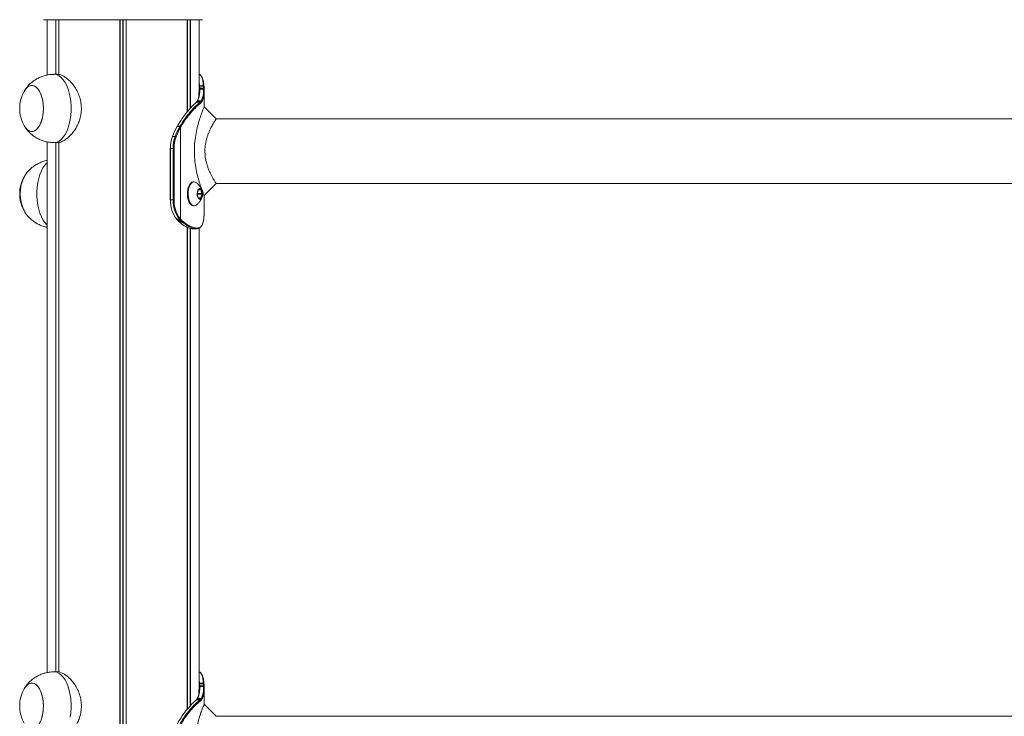
# Model space of a CAD drawing. Units: millimetres. Extents: x 1890 to 9859, y 249 to 10551.
# Drawn here: x 3979 to 4556, y 9353 to 9761 of the extents above; entities that cross this region are included whole.
import ezdxf

# ---------------------------------------------------------------- set-up
doc = ezdxf.new("R2010")
doc.units = ezdxf.units.MM
doc.header["$LTSCALE"] = 50

msp = doc.modelspace()

# ---------------------------------------------------------------- linework, layer by layer
at = {"color": 7, "linetype": 'Continuous', "lineweight": 18}
for p, q in [((4086.12, 9760.77), (3993.12, 9760.77)), ((3995.12, 9760.77), (3995.12, 9728.36)), ((4000.18, 9760.77), (4000.18, 9728.77)), ((4000.28, 9760.77), (4000.28, 9728.77)), ((4002.03, 9760.77), (4002.03, 9728.69)), ((4002.06, 9760.77), (4002.06, 9728.68)), ((4037.74, 9760.77), (4037.74, 8222.77)), ((4037.88, 9760.77), (4037.88, 8222.77)), ((4041.37, 9760.77), (4041.37, 8222.77)), ((4041.51, 9760.77), (4041.51, 8222.77)), ((4077.18, 9760.77), (4077.18, 9706.81)), ((4077.22, 9760.77), (4077.22, 9706.85)), ((4078.97, 9760.77), (4078.97, 9708.87)), ((4079.07, 9760.77), (4079.07, 9708.98)), ((4084.12, 9717.63), (4084.12, 9760.77)), ((4001.11, 9728.77), (3999.18, 9728.77)), ((4084.44, 9721.85), (4084.43, 9722.07)), ((4084.52, 9720.09), (4084.5, 9720.68)), ((4086.62, 9722.07), (4086.63, 9721.85)), ((4086.7, 9720.65), (4086.71, 9720.1)), ((4087.02, 9721.6), (4087, 9721.82)), ((4087.02, 9721.6), (4087.02, 9721.57)), ((4087.11, 9719.78), (4087.09, 9720.35)), ((4087.12, 9709.81), (4087.12, 9718.97)), ((4082.39, 9712.33), (4082.33, 9712.28)), ((4082.57, 9712.37), (4082.63, 9712.42)), ((4082.86, 9712.9), (4082.87, 9712.91)), ((4083.16, 9713.05), (4083.29, 9713.26)), ((4084.73, 9712.41), (4084.68, 9712.37)), ((4085.09, 9711.98), (4085.14, 9712.02)), ((4085.42, 9713.25), (4085.3, 9713.06)), ((4085.72, 9712.69), (4085.84, 9712.88)), ((4071.21, 9698.2), (4071.02, 9697.88)), ((4071.15, 9697.93), (4071.33, 9698.26)), ((4071.29, 9698.35), (4071.2, 9698.2)), ((4071.33, 9698.26), (4071.41, 9698.4)), ((4072.82, 9698.14), (4072.71, 9697.93)), ((4073.04, 9698.51), (4072.82, 9698.14)), ((4073.21, 9697.68), (4073.33, 9697.89)), ((4073.21, 9644), (4073.21, 9697.68)), ((4073.33, 9697.89), (4073.54, 9698.25)), ((5125.08, 9702.77), (4094.09, 9702.77)), ((4070.15, 9692.39), (4068.6, 9692.39)), ((3995.12, 9689.2), (3995.12, 9378.36)), ((3999.18, 9688.77), (4001.09, 9688.77)), ((4000.18, 9688.77), (4000.18, 9378.77)), ((4000.28, 9688.77), (4000.28, 9378.77)), ((4002.03, 9688.84), (4002.03, 9378.69)), ((4002.06, 9688.86), (4002.06, 9378.68)), ((4067.21, 9685.27), (4067.21, 9655.27)), ((4067.33, 9655.27), (4067.33, 9685.27)), ((4068.88, 9685.27), (4067.33, 9685.27)), ((4068.88, 9685.27), (4068.88, 9655.27)), ((4069.45, 9685.27), (4068.88, 9685.27)), ((4069.45, 9655.27), (4069.45, 9685.27)), ((4081.19, 9665.77), (4080.76, 9665.77)), ((4087.12, 9657.73), (4094.17, 9664.77)), ((4094.17, 9664.77), (5125.16, 9664.77)), ((4083.05, 9658.62), (4083.64, 9656.5)), ((4083.69, 9661.1), (4083.06, 9659.02)), ((4083.23, 9658.91), (4083.13, 9659.27)), ((4083.15, 9658.27), (4083.23, 9658.51)), ((4083.23, 9658.91), (4085.83, 9658.91)), ((4083.23, 9658.51), (4085.82, 9658.51)), ((4085.07, 9661.24), (4083.86, 9661.29)), ((4085.2, 9656.44), (4085.82, 9658.51)), ((4085.83, 9658.91), (4085.24, 9661.03)), ((4087.12, 9648.57), (4087.12, 9657.73)), ((4067.21, 9655.27), (4067.33, 9655.27)), ((4068.88, 9655.27), (4067.33, 9655.27)), ((4069.45, 9655.27), (4068.88, 9655.27)), ((4080.76, 9651.77), (4081.19, 9651.77)), ((4083.81, 9656.29), (4085.02, 9656.24)), ((4087.02, 9645.97), (4087, 9645.75)), ((4087, 9645.75), (4087, 9645.72)), ((4087.02, 9645.97), (4087.02, 9645.94)), ((4087.11, 9647.76), (4087.09, 9647.19)), ((4087.1, 9648.57), (4087.11, 9647.76)), ((4071.2, 9643.68), (4071.04, 9643.87)), ((4071.58, 9643.28), (4071.2, 9643.68)), ((4072.75, 9642.15), (4072.15, 9642.7)), ((4072.46, 9644.03), (4072.75, 9643.69)), ((4072.75, 9643.69), (4073.22, 9643.2)), ((4073.21, 9644), (4072.93, 9644.33)), ((4073.66, 9643.54), (4073.21, 9644)), ((4073.22, 9643.2), (4073.76, 9642.69)), ((4074.2, 9643.02), (4073.66, 9643.54)), ((4073.76, 9642.69), (4074.35, 9642.17)), ((4074.78, 9642.52), (4074.2, 9643.02)), ((4077.18, 9639.42), (4077.18, 9356.81)), ((4077.22, 9639.2), (4077.22, 9356.85)), ((4078.97, 9638.56), (4078.97, 9358.87)), ((4079.07, 9638.54), (4079.07, 9358.98)), ((4080.52, 9638.27), (4082.53, 9638.27)), ((4082.41, 9638.28), (4082.71, 9638.28)), ((4083.07, 9638.68), (4082.78, 9638.68)), ((4084.12, 9367.63), (4084.12, 9638.66)), ((4001.11, 9378.77), (3999.18, 9378.77)), ((4084.44, 9371.85), (4084.43, 9372.07)), ((4084.52, 9370.09), (4084.5, 9370.68)), ((4086.62, 9372.07), (4086.63, 9371.85)), ((4086.7, 9370.65), (4086.71, 9370.11)), ((4087.02, 9371.6), (4087, 9371.82)), ((4087.02, 9371.6), (4087.02, 9371.57)), ((4087.11, 9369.78), (4087.09, 9370.35)), ((4087.12, 9359.81), (4087.12, 9368.97)), ((4082.86, 9362.9), (4082.87, 9362.91)), ((4083.16, 9363.05), (4083.29, 9363.26)), ((4085.42, 9363.25), (4085.3, 9363.06)), ((4085.72, 9362.69), (4085.84, 9362.88)), ((4082.39, 9362.33), (4082.33, 9362.28)), ((4082.57, 9362.37), (4082.63, 9362.42)), ((4084.73, 9362.41), (4084.68, 9362.37)), ((4085.09, 9361.98), (4085.14, 9362.02)), ((4094.17, 9352.77), (4087.12, 9359.81)), ((5125.08, 9352.77), (4094.09, 9352.77))]:
    msp.add_line(p, q, dxfattribs=at)
at = {"color": 8, "linetype": 'Continuous', "lineweight": 18}
for p, q in [((4001.96, 9760.77), (4001.96, 9728.68)), ((4039.49, 9760.77), (4039.49, 8222.77)), ((4039.76, 9760.77), (4039.76, 8222.77)), ((4077.29, 9760.77), (4077.29, 9706.93)), ((4084.43, 9722.07), (4084.12, 9724.52)), ((4001.96, 9688.9), (4001.96, 9378.68)), ((4067.21, 9685.27), (4067.33, 9685.27)), ((4083.67, 9661.03), (4085.24, 9661.03)), ((4083.76, 9661.24), (4085.07, 9661.24)), ((4083.85, 9661.29), (4083.86, 9661.29)), ((4083.66, 9656.44), (4085.2, 9656.44)), ((4077.29, 9639.18), (4077.29, 9356.93)), ((4084.43, 9372.07), (4084.12, 9374.52))]:
    msp.add_line(p, q, dxfattribs=at)
at = {"color": 8, "linetype": 'Continuous', "lineweight": 18, "flags": 128}
for points in [[(3999.18, 9688.77), (3999.52, 9688.78), (4000.84, 9689.05), (4002.14, 9689.67), (4003.39, 9690.63), (4004.56, 9691.91), (4005.64, 9693.49), (4006.6, 9695.35), (4007.43, 9697.45), (4008.11, 9699.75), (4008.63, 9702.21), (4008.98, 9704.78), (4009.16, 9707.43), (4009.16, 9710.1), (4008.98, 9712.75), (4008.63, 9715.33), (4008.11, 9717.79), (4007.43, 9720.09), (4006.6, 9722.18), (4005.64, 9724.04), (4004.56, 9725.62), (4003.39, 9726.91), (4002.14, 9727.87), (4000.84, 9728.49), (3999.52, 9728.76), (3999.18, 9728.77)], [(3995.12, 9640.49), (3994.97, 9640.63), (3993.8, 9641.91), (3992.73, 9643.49), (3991.76, 9645.35), (3990.94, 9647.45), (3990.26, 9649.75), (3989.73, 9652.21), (3989.38, 9654.78), (3989.2, 9657.43), (3989.2, 9660.1), (3989.38, 9662.75), (3989.73, 9665.33), (3990.26, 9667.79), (3990.94, 9670.09), (3991.76, 9672.18), (3992.73, 9674.04), (3993.8, 9675.63), (3994.97, 9676.91), (3995.12, 9677.05)], [(4008.63, 9352.21), (4008.98, 9354.78), (4009.16, 9357.43), (4009.16, 9360.1), (4008.98, 9362.75), (4008.63, 9365.33), (4008.11, 9367.79), (4007.43, 9370.09), (4006.6, 9372.18), (4005.64, 9374.04), (4004.56, 9375.63), (4003.39, 9376.91), (4002.14, 9377.87), (4000.84, 9378.49), (3999.52, 9378.76), (3999.18, 9378.77)]]:
    msp.add_lwpolyline(points, dxfattribs=at)
at = {"color": 7, "linetype": 'Continuous', "lineweight": 18, "flags": 128}
for points in [[(3986.87, 9695.33), (3987.96, 9695.74), (3989.01, 9696.5), (3989.98, 9697.6), (3990.85, 9699), (3991.59, 9700.66), (3992.18, 9702.55), (3992.61, 9704.61), (3992.87, 9706.78), (3992.94, 9709), (3992.83, 9711.22), (3992.54, 9713.37), (3992.07, 9715.4), (3991.44, 9717.25), (3990.67, 9718.86), (3989.78, 9720.2), (3988.79, 9721.22), (3987.73, 9721.91), (3986.63, 9722.24), (3985.52, 9722.2), (3984.42, 9721.79), (3983.37, 9721.03), (3982.4, 9719.94), (3981.65, 9718.76)], [(3981.65, 9698.78), (3982.5, 9697.47), (3983.48, 9696.4), (3984.53, 9695.68), (3985.63, 9695.31), (3986.75, 9695.31), (3987.85, 9695.68), (3988.9, 9696.4), (3989.88, 9697.47), (3990.76, 9698.83), (3991.52, 9700.48), (3992.13, 9702.34), (3992.58, 9704.38), (3992.85, 9706.55), (3992.94, 9708.77), (3992.85, 9710.99), (3992.58, 9713.15), (3992.13, 9715.19), (3991.52, 9717.06), (3990.76, 9718.7), (3989.88, 9720.07), (3988.9, 9721.13), (3987.85, 9721.85), (3986.75, 9722.22), (3985.63, 9722.22), (3984.53, 9721.85), (3983.48, 9721.13), (3982.5, 9720.07), (3981.65, 9718.76)], [(4084.44, 9721.85), (4084.79, 9721.85), (4085.54, 9721.85), (4086.63, 9721.85)], [(4084.73, 9712.41), (4084.4, 9712.41), (4083.68, 9712.41), (4082.63, 9712.42)], [(4094.17, 9702.77), (4090.64, 9706.29), (4087.12, 9709.81)], [(3981.65, 9698.78), (3981.71, 9698.68), (3982.6, 9697.34), (3983.59, 9696.31), (3984.65, 9695.62), (3985.75, 9695.3), (3986.87, 9695.33)], [(4080.76, 9665.77), (4080.57, 9665.76), (4079.8, 9665.5), (4079.07, 9664.9), (4078.43, 9664), (4077.91, 9662.83), (4077.53, 9661.46), (4077.31, 9659.95), (4077.27, 9658.39), (4077.4, 9656.84), (4077.69, 9655.39), (4078.15, 9654.11), (4078.73, 9653.07), (4079.42, 9652.31), (4080.17, 9651.87), (4080.76, 9651.77)], [(4082.38, 9665.36), (4081.79, 9665.67), (4081, 9665.76), (4080.23, 9665.5), (4079.51, 9664.9), (4078.87, 9664), (4078.34, 9662.83), (4077.96, 9661.46), (4077.74, 9659.95), (4077.7, 9658.39), (4077.83, 9656.84), (4078.13, 9655.39), (4078.58, 9654.11), (4079.16, 9653.07), (4079.85, 9652.31), (4080.6, 9651.87), (4081.38, 9651.78), (4082.16, 9652.04), (4082.37, 9652.18)], [(4085.34, 9656.01), (4085.77, 9656.69), (4086.05, 9657.63), (4086.16, 9658.7), (4086.07, 9659.78), (4085.81, 9660.74), (4085.4, 9661.46), (4084.89, 9661.86), (4084.34, 9661.88), (4083.82, 9661.53), (4083.39, 9660.84), (4083.11, 9659.91), (4083.01, 9658.83), (4083.09, 9657.75), (4083.35, 9656.79), (4083.76, 9656.07), (4084.28, 9655.68), (4084.82, 9655.65), (4085.34, 9656.01)], [(4085.16, 9656.14), (4085.57, 9656.79), (4085.84, 9657.68), (4085.94, 9658.71), (4085.86, 9659.73), (4085.61, 9660.65), (4085.22, 9661.33), (4084.73, 9661.71), (4084.44, 9661.77)], [(4085.23, 9656.14), (4085.64, 9656.79), (4085.91, 9657.68), (4086.01, 9658.71), (4085.93, 9659.73), (4085.68, 9660.65), (4085.28, 9661.33), (4084.8, 9661.71), (4084.51, 9661.77)], [(4084.44, 9655.77), (4084.67, 9655.8), (4085.16, 9656.14)], [(4084.51, 9655.77), (4084.74, 9655.8), (4085.23, 9656.14)], [(3986.87, 9345.33), (3987.96, 9345.74), (3989.01, 9346.5), (3989.98, 9347.6), (3990.85, 9349), (3991.59, 9350.66), (3992.18, 9352.55), (3992.61, 9354.61), (3992.87, 9356.78), (3992.94, 9359), (3992.83, 9361.22), (3992.54, 9363.37), (3992.07, 9365.4), (3991.44, 9367.25), (3990.67, 9368.86), (3989.78, 9370.2), (3988.79, 9371.22), (3987.73, 9371.91), (3986.63, 9372.24), (3985.52, 9372.2), (3984.42, 9371.79), (3983.37, 9371.03), (3982.4, 9369.94), (3981.65, 9368.76)], [(3992.13, 9352.34), (3992.58, 9354.38), (3992.85, 9356.55), (3992.94, 9358.77), (3992.85, 9360.99), (3992.58, 9363.15), (3992.13, 9365.19), (3991.52, 9367.06), (3990.76, 9368.7), (3989.88, 9370.07), (3988.9, 9371.13), (3987.85, 9371.85), (3986.75, 9372.22), (3985.63, 9372.22), (3984.53, 9371.85), (3983.48, 9371.13), (3982.5, 9370.07), (3981.65, 9368.76)], [(4086.62, 9372.07), (4085.51, 9372.07), (4084.43, 9372.07)], [(4082.57, 9362.37), (4082.91, 9362.37), (4083.62, 9362.37), (4084.68, 9362.37)], [(4084.73, 9362.41), (4084.4, 9362.41), (4083.68, 9362.41), (4082.63, 9362.42)]]:
    msp.add_lwpolyline(points, dxfattribs=at)
at = {"color": 8, "linetype": 'Continuous', "lineweight": 18}
for centre, radius, start, end in [((4084.42, 9721.54), 0.527, 89.11254, 123.67638), ((4084.43, 9721.34), 0.509, 89.05852, 126.89571), ((4084.48, 9720.24), 0.436, 87.37319, 143.66476), ((4086.67, 9721.73), 0.338, 14.9373, 98.996), ((4086.68, 9721.51), 0.343, 14.652, 98.30745), ((4084.5, 9719.69), 0.406, 87.19735, 155.92011), ((4082.57, 9712.02), 0.352, 89.46379, 132.19061), ((4082.62, 9712.06), 0.355, 89.61427, 130.38024), ((4083.15, 9712.7), 0.357, 89.0638, 143.16328), ((4083.28, 9712.91), 0.351, 88.3594, 150.27161), ((4071.31, 9698.12), 0.133, 81.47232, 145.29571), ((4071.57, 9643.44), 0.167, 226.50701, 272.62541), ((4084.42, 9371.54), 0.529, 89.18676, 123.64398), ((4084.43, 9371.34), 0.507, 88.9635, 126.99073), ((4084.48, 9370.24), 0.436, 87.35439, 143.68356), ((4084.5, 9369.69), 0.406, 87.167, 155.92508), ((4086.67, 9371.73), 0.338, 14.89918, 99.03412), ((4086.68, 9371.51), 0.343, 14.6583, 98.27626), ((4083.15, 9362.7), 0.357, 89.0638, 143.16328), ((4083.28, 9362.91), 0.351, 88.3594, 150.27161), ((4082.57, 9362.01), 0.353, 89.54463, 132.15954), ((4082.62, 9362.06), 0.355, 89.61427, 130.38024)]:
    msp.add_arc(centre, radius, start, end, dxfattribs=at)
at = {"color": 7, "linetype": 'Continuous', "lineweight": 18}
for centre, radius, start, end in [((4086.74, 9720.3), 0.348, 7.01434, 97.5365), ((3999.81, 9708.77), 20.73, 151.17826, 180), ((4086.75, 9719.75), 0.36, 5.54916, 95.81558), ((3999.81, 9708.77), 20.73, 180, 208.82174), ((4084.67, 9711.95), 0.42, 4.37173, 88.94339), ((4084.72, 9712), 0.418, 3.88974, 88.87962), ((4085.3, 9712.64), 0.423, 6.13077, 89.90559), ((4085.42, 9712.83), 0.425, 7.40971, 90.38039), ((4110.08, 9676.63), 44.38, 151.31553, 159.19412), ((4111.64, 9676.63), 44.38, 151.31724, 159.19444), ((4111.75, 9676.6), 43.93, 151.31487, 159.19318), ((4071.13, 9697.8), 0.131, 80.91753, 144.75456), ((4071.4, 9698.27), 0.136, 82.16614, 144.06447), ((4072.64, 9697.15), 0.782, 43.03738, 85.23322), ((4072.76, 9697.37), 0.773, 42.58184, 85.31844), ((4072.97, 9697.79), 0.727, 39.44937, 85.04484), ((4087.42, 9685.35), 20.09, 159.49611, 180.24585), ((4088.97, 9685.35), 20.09, 159.49488, 180.24708), ((4089, 9685.35), 19.56, 159.49627, 180.24648), ((4070.1, 9691.39), 1, 54.00069, 86.68841), ((3999.81, 9658.77), 20.73, 151.17826, 180), ((4001.7, 9658.78), 22.35, 151.66273, 208.73642), ((4001.79, 9658.77), 22.44, 151.98481, 208.24757), ((3999.81, 9658.77), 20.72, 180, 208.82174), ((4082.5, 9658.72), 0.753, 344.00832, 14.79628), ((4083.91, 9661.07), 0.222, 101.78668, 173.66595), ((4085.01, 9661.01), 0.24, 5.559, 73.53136), ((4085.1, 9658.72), 0.753, 344.00832, 14.79628), ((4085.39, 9654.85), 18.07, 178.66622, 217.40323), ((4087.05, 9654.87), 18.17, 178.74094, 216.60246), ((4087.13, 9654.88), 17.69, 178.7433, 216.59969), ((4083.88, 9656.52), 0.241, 185.6735, 253.41686), ((4084.98, 9656.46), 0.222, 281.78668, 353.66595), ((4071.03, 9644.03), 0.155, 222.77863, 273.99718), ((4071.18, 9643.83), 0.15, 218.63187, 274.88232), ((4072.14, 9642.87), 0.172, 225.73296, 272.71292), ((4072.39, 9644.66), 0.635, 276.47281, 328.53535), ((4072.75, 9642.34), 0.189, 230.32577, 271.73644), ((4072.68, 9644.29), 0.605, 277.08845, 331.69789), ((4073.15, 9643.76), 0.559, 277.30146, 336.60618), ((4073.69, 9643.24), 0.557, 276.93852, 336.75205), ((4074.29, 9642.67), 0.512, 277.35378, 342.4288), ((4082.39, 9638.66), 0.388, 272.95223, 1.75826), ((4082.69, 9638.66), 0.376, 272.49611, 3.65803), ((3999.81, 9358.77), 20.73, 151.17826, 180), ((4086.74, 9370.3), 0.348, 7.0064, 97.54444), ((4086.75, 9369.75), 0.361, 5.56664, 95.77741), ((4085.3, 9362.64), 0.423, 6.13077, 89.90559), ((4085.42, 9362.83), 0.425, 7.39159, 90.39852), ((3999.81, 9358.77), 20.72, 180, 208.82174), ((4084.67, 9361.95), 0.42, 4.38035, 88.95235), ((4084.72, 9362), 0.418, 3.8795, 88.88986)]:
    msp.add_arc(centre, radius, start, end, dxfattribs=at)
for points, knots in [([(3999.18, 9728.73), (3998.66, 9728.73), (3997.3, 9728.74), (3995.15, 9728.41), (3992.78, 9727.79), (3990.54, 9726.9), (3988.47, 9725.78), (3986.58, 9724.46), (3984.88, 9722.97), (3983.4, 9721.32), (3982.42, 9720.08), (3982.01, 9719.35), (3981.96, 9719.25)], [0, 0, 0, 0, 0.075771, 0.197722, 0.31696, 0.433659, 0.547974, 0.660019, 0.769926, 0.877847, 0.983989, 1, 1, 1, 1]), ([(4001.11, 9728.7), (4001.34, 9728.71), (4002.06, 9728.77), (4003.49, 9728.33), (4005.3, 9727.43), (4007.19, 9726.06), (4009.08, 9724.25), (4010.93, 9721.99), (4012.6, 9719.29), (4013.98, 9716.2), (4014.89, 9712.91), (4015.27, 9709.52), (4015.14, 9706.32), (4014.55, 9703.25), (4013.59, 9700.4), (4012.29, 9697.7), (4010.67, 9695.19), (4008.77, 9692.94), (4006.71, 9691.07), (4004.61, 9689.7), (4002.69, 9688.89), (4001.59, 9688.82), (4001.09, 9688.79)], [0, 0, 0, 0, 0.021821, 0.069873, 0.119286, 0.168159, 0.218253, 0.271021, 0.32519, 0.380054, 0.436748, 0.487623, 0.540244, 0.587229, 0.635473, 0.684657, 0.735031, 0.788922, 0.844337, 0.89859, 0.954686, 1, 1, 1, 1]), ([(4085.17, 9728.1), (4085.02, 9728.27), (4084.72, 9728.62), (4084.33, 9728.79), (4084.12, 9728.87)], [0, 0, 0, 0, 0.489933, 1, 1, 1, 1]), ([(4087, 9721.79), (4086.94, 9722.51), (4086.81, 9723.95), (4086.43, 9725.7), (4085.93, 9727.03), (4085.46, 9727.58), (4085.25, 9727.82)], [0, 0, 0, 0, 0.263394, 0.531906, 0.796004, 1, 1, 1, 1]), ([(4086.62, 9722.07), (4086.25, 9722.07), (4085.52, 9722.07), (4084.79, 9722.07), (4084.43, 9722.07)], [0, 0, 0, 0, 0.505999, 1, 1, 1, 1]), ([(4084.5, 9720.68), (4084.49, 9720.87), (4084.47, 9721.25), (4084.45, 9721.65), (4084.44, 9721.85)], [0, 0, 0, 0, 0.498281, 1, 1, 1, 1]), ([(4086.7, 9720.65), (4086.3, 9720.65), (4085.56, 9720.66), (4084.83, 9720.67), (4084.5, 9720.68)], [0, 0, 0, 0, 0.547057, 1, 1, 1, 1]), ([(4086.63, 9721.85), (4086.65, 9721.62), (4086.67, 9721.21), (4086.69, 9720.82), (4086.7, 9720.65)], [0, 0, 0, 0, 0.55781, 1, 1, 1, 1]), ([(4087.09, 9720.35), (4087.08, 9720.52), (4087.06, 9720.92), (4087.03, 9721.33), (4087.02, 9721.57)], [0, 0, 0, 0, 0.444275, 1, 1, 1, 1]), ([(4084.08, 9718.99), (4084.07, 9718.05), (4084.05, 9716.38), (4083.63, 9714.46), (4083.19, 9713.48), (4082.97, 9713)], [0, 0, 0, 0, 0.398368, 0.707737, 1, 1, 1, 1]), ([(4083.29, 9713.26), (4083.52, 9713.77), (4083.99, 9714.78), (4084.47, 9716.95), (4084.5, 9718.89), (4084.52, 9720.09)], [0, 0, 0, 0, 0.275285, 0.547427, 1, 1, 1, 1]), ([(4084.52, 9720.09), (4084.63, 9720.09), (4085, 9720.1), (4085.63, 9720.1), (4086.25, 9720.1), (4086.61, 9720.1), (4086.71, 9720.1)], [0, 0, 0, 0, 0.159791, 0.501165, 0.861672, 1, 1, 1, 1]), ([(4086.71, 9720.1), (4086.71, 9719.34), (4086.71, 9717.82), (4086.4, 9715.4), (4085.79, 9714.07), (4085.42, 9713.25)], [0, 0, 0, 0, 0.2841733, 0.5646192, 1, 1, 1, 1]), ([(4085.84, 9712.88), (4086.21, 9713.7), (4086.82, 9715.05), (4087.12, 9717.48), (4087.11, 9719.01), (4087.11, 9719.78)], [0, 0, 0, 0, 0.435758, 0.716713, 1, 1, 1, 1]), ([(4071.41, 9698.4), (4072.13, 9699.6), (4073.56, 9702.01), (4075.88, 9705.3), (4078.29, 9708.21), (4080.22, 9710.28), (4081.56, 9711.48), (4082.11, 9711.96), (4082.35, 9712.18)], [0, 0, 0, 0, 0.183457, 0.369447, 0.575789, 0.787652, 0.906846, 1, 1, 1, 1]), ([(4084.68, 9712.37), (4084.2, 9711.98), (4083.24, 9711.2), (4081.22, 9709.3), (4078.75, 9706.62), (4075.87, 9703.01), (4073.99, 9700.03), (4073.04, 9698.51)], [0, 0, 0, 0, 0.169974, 0.342822, 0.555358, 0.774008, 1, 1, 1, 1]), ([(4073.54, 9698.25), (4074.48, 9699.75), (4076.33, 9702.67), (4079.18, 9706.25), (4081.62, 9708.91), (4083.65, 9710.81), (4084.61, 9711.59), (4085.09, 9711.98)], [0, 0, 0, 0, 0.225749, 0.43806, 0.656453, 0.82658, 1, 1, 1, 1]), ([(4087.08, 9709.7), (4087.08, 9709.7), (4087.08, 9709.7), (4086.59, 9708.51), (4085.76, 9706.38), (4084.69, 9703.38), (4083.56, 9699.69), (4082.51, 9695.38), (4081.71, 9690.6), (4081.31, 9685.5), (4081.39, 9680.3), (4081.94, 9675.27), (4082.85, 9670.62), (4083.95, 9666.51), (4085.07, 9663.05), (4086.08, 9660.31), (4086.79, 9658.53), (4087.14, 9657.69), (4087.09, 9657.81), (4087.08, 9657.84)], [0, 0, 0, 0, 0.039889, 0.098773, 0.158488, 0.219836, 0.282689, 0.346791, 0.41258, 0.478806, 0.545863, 0.612282, 0.677557, 0.741568, 0.803742, 0.864467, 0.923845, 0.982113, 1, 1, 1, 1]), ([(4082.86, 9712.9), (4082.82, 9712.85), (4082.67, 9712.62), (4082.5, 9712.47), (4082.37, 9712.35)], [0, 0, 0, 0, 0.241403, 1, 1, 1, 1]), ([(4082.57, 9712.37), (4082.68, 9712.37), (4083.03, 9712.37), (4083.74, 9712.37), (4084.33, 9712.37), (4084.68, 9712.37)], [0, 0, 0, 0, 0.159374, 0.500477, 1, 1, 1, 1]), ([(4082.63, 9712.42), (4082.69, 9712.47), (4082.81, 9712.59), (4082.98, 9712.8), (4083.1, 9712.97), (4083.16, 9713.05)], [0, 0, 0, 0, 0.311411, 0.627388, 1, 1, 1, 1]), ([(4083, 9713.15), (4082.97, 9713.09), (4082.93, 9712.99), (4082.88, 9712.94), (4082.86, 9712.92)], [0, 0, 0, 0, 0.6363831, 1, 1, 1, 1]), ([(4083.16, 9713.05), (4083.52, 9713.06), (4084.24, 9713.06), (4084.95, 9713.06), (4085.3, 9713.06)], [0, 0, 0, 0, 0.509728, 1, 1, 1, 1]), ([(4085.42, 9713.25), (4085.06, 9713.26), (4084.35, 9713.26), (4083.64, 9713.26), (4083.29, 9713.26)], [0, 0, 0, 0, 0.508701, 1, 1, 1, 1]), ([(4085.3, 9713.06), (4085.24, 9712.98), (4085.13, 9712.83), (4084.94, 9712.6), (4084.8, 9712.48), (4084.73, 9712.41)], [0, 0, 0, 0, 0.328577, 0.655036, 1, 1, 1, 1]), ([(4085.14, 9712.02), (4085.21, 9712.09), (4085.35, 9712.22), (4085.55, 9712.45), (4085.66, 9712.61), (4085.72, 9712.69)], [0, 0, 0, 0, 0.349068, 0.674414, 1, 1, 1, 1]), ([(3981.99, 9698.24), (3982.06, 9698.11), (3982.53, 9697.3), (3983.6, 9695.95), (3985.21, 9694.23), (3987.04, 9692.72), (3989.03, 9691.42), (3991.17, 9690.35), (3993.43, 9689.54), (3995.85, 9689), (3997.78, 9688.75), (3998.92, 9688.79), (3999.18, 9688.8)], [0, 0, 0, 0, 0.022553, 0.136561, 0.251335, 0.36681, 0.482875, 0.599416, 0.716313, 0.83348, 0.961236, 1, 1, 1, 1]), ([(4071.33, 9698.26), (4071.58, 9698.24), (4072.05, 9698.2), (4072.55, 9698.16), (4072.8, 9698.14), (4072.82, 9698.14)], [0, 0, 0, 0, 0.496225, 0.959387, 1, 1, 1, 1]), ([(4073.04, 9698.51), (4073.02, 9698.51), (4072.75, 9698.49), (4072.3, 9698.46), (4071.77, 9698.43), (4071.5, 9698.41), (4071.41, 9698.4)], [0, 0, 0, 0, 0.029192, 0.495461, 0.838407, 1, 1, 1, 1]), ([(4094.11, 9664.85), (4094.13, 9664.82), (4094.17, 9664.76), (4094.01, 9665.01), (4093.76, 9665.39), (4093.39, 9665.97), (4092.99, 9666.63), (4092.58, 9667.32), (4092.21, 9667.97), (4091.68, 9668.92), (4090.97, 9670.29), (4090.11, 9672.14), (4089.35, 9674.02), (4088.75, 9675.84), (4088.12, 9678.14), (4087.58, 9681.21), (4087.5, 9684.41), (4087.72, 9686.91), (4088.01, 9688.75), (4088.42, 9690.53), (4088.83, 9691.94), (4089.2, 9693.03), (4089.48, 9693.81), (4089.79, 9694.59), (4090.2, 9695.58), (4090.74, 9696.76), (4091.38, 9698.04), (4092, 9699.19), (4092.57, 9700.2), (4093.09, 9701.06), (4093.65, 9701.98), (4094.11, 9702.69), (4094.11, 9702.69), (4094.11, 9702.69)], [0, 0, 0, 0, 0.018875, 0.049306, 0.080521, 0.110789, 0.14291, 0.163433, 0.184253, 0.205917, 0.247411, 0.291343, 0.332598, 0.36402, 0.395395, 0.457474, 0.519277, 0.550004, 0.580866, 0.612209, 0.643528, 0.658658, 0.674862, 0.689768, 0.706461, 0.738284, 0.769885, 0.801458, 0.833151, 0.864503, 0.895663, 0.957753, 1, 1, 1, 1]), ([(3995.12, 9678.35), (3995.06, 9678.34), (3994.2, 9678.22), (3992.59, 9677.7), (3990.37, 9676.82), (3988.31, 9675.68), (3986.44, 9674.35), (3984.75, 9672.85), (3983.28, 9671.19), (3982.35, 9669.97), (3981.97, 9669.29), (3981.94, 9669.23)], [0, 0, 0, 0, 0.011071, 0.159337, 0.304467, 0.446633, 0.585985, 0.722689, 0.85693, 0.988989, 1, 1, 1, 1]), ([(4086.08, 9657.95), (4086.1, 9658.05), (4086.19, 9658.48), (4086.15, 9659.4), (4085.93, 9660.61), (4085.42, 9661.88), (4084.68, 9663.13), (4083.68, 9664.28), (4082.9, 9665.03), (4082.42, 9665.32), (4082.4, 9665.33)], [0, 0, 0, 0, 0.035051, 0.153917, 0.303608, 0.464974, 0.630922, 0.808045, 0.992818, 1, 1, 1, 1]), ([(4083.95, 9653.57), (4084.32, 9654.03), (4084.96, 9654.81), (4085.58, 9656.05), (4085.95, 9657.04), (4086.05, 9657.69), (4086.08, 9657.95)], [0, 0, 0, 0, 0.354634, 0.603069, 0.84044, 1, 1, 1, 1]), ([(4082.38, 9652.21), (4082.52, 9652.31), (4083.11, 9652.69), (4083.59, 9653.19), (4083.95, 9653.57)], [0, 0, 0, 0, 0.250033, 1, 1, 1, 1]), ([(3982.02, 9648.18), (3982.05, 9648.12), (3982.46, 9647.39), (3983.47, 9646.12), (3985.06, 9644.38), (3986.87, 9642.85), (3988.84, 9641.52), (3990.98, 9640.44), (3993.08, 9639.64), (3994.49, 9639.33), (3995.12, 9639.2)], [0, 0, 0, 0, 0.011049, 0.154012, 0.297946, 0.442769, 0.588346, 0.734531, 0.881181, 1, 1, 1, 1]), ([(4082.75, 9638.29), (4083.07, 9638.34), (4083.7, 9638.42), (4084.58, 9638.81), (4085.32, 9639.49), (4085.91, 9640.42), (4086.38, 9641.6), (4086.72, 9643.09), (4086.9, 9644.4), (4086.96, 9645.25), (4086.97, 9645.47)], [0, 0, 0, 0, 0.1307593, 0.2540938, 0.3883364, 0.5171309, 0.6600278, 0.8046507, 0.9506917, 1, 1, 1, 1]), ([(4087, 9645.75), (4086.94, 9645.03), (4086.81, 9643.59), (4086.44, 9641.83), (4085.88, 9640.42), (4085.12, 9639.42), (4084.2, 9638.83), (4083.45, 9638.73), (4083.07, 9638.68)], [0, 0, 0, 0, 0.168805, 0.340887, 0.510138, 0.683104, 0.840075, 1, 1, 1, 1]), ([(4087, 9645.72), (4087, 9645.76), (4087.01, 9645.84), (4087.01, 9645.91), (4087.02, 9645.94)], [0, 0, 0, 0, 0.527377, 1, 1, 1, 1]), ([(4087.09, 9647.19), (4087.08, 9647.02), (4087.06, 9646.62), (4087.03, 9646.2), (4087.02, 9645.97)], [0, 0, 0, 0, 0.444242, 1, 1, 1, 1]), ([(4070.91, 9643.92), (4070.95, 9643.88), (4071, 9643.81), (4071.06, 9643.75), (4071.08, 9643.73)], [0, 0, 0, 0, 0.700412, 1, 1, 1, 1]), ([(4072.46, 9644.03), (4072.22, 9644.01), (4071.74, 9643.95), (4071.27, 9643.9), (4071.04, 9643.87), (4071.04, 9643.87)], [0, 0, 0, 0, 0.511563, 0.996317, 1, 1, 1, 1]), ([(4071.09, 9643.75), (4071.17, 9643.64), (4071.29, 9643.49), (4071.42, 9643.36), (4071.46, 9643.32)], [0, 0, 0, 0, 0.722877, 1, 1, 1, 1]), ([(4071.46, 9643.32), (4071.51, 9643.27), (4071.7, 9643.08), (4071.88, 9642.89), (4072.02, 9642.75)], [0, 0, 0, 0, 0.259941, 1, 1, 1, 1]), ([(4071.58, 9643.28), (4071.59, 9643.27), (4071.87, 9643.26), (4072.42, 9643.24), (4072.95, 9643.21), (4073.22, 9643.2)], [0, 0, 0, 0, 0.021414, 0.508982, 1, 1, 1, 1]), ([(4072.15, 9642.7), (4072.06, 9642.8), (4071.87, 9642.99), (4071.67, 9643.18), (4071.58, 9643.28)], [0, 0, 0, 0, 0.499989, 1, 1, 1, 1]), ([(4072.03, 9642.78), (4072.13, 9642.66), (4072.32, 9642.44), (4072.53, 9642.28), (4072.63, 9642.2)], [0, 0, 0, 0, 0.531792, 1, 1, 1, 1]), ([(4073.76, 9642.69), (4073.48, 9642.69), (4072.94, 9642.69), (4072.41, 9642.7), (4072.15, 9642.7)], [0, 0, 0, 0, 0.520863, 1, 1, 1, 1]), ([(4072.75, 9642.15), (4073.03, 9642.15), (4073.57, 9642.16), (4074.1, 9642.16), (4074.35, 9642.17)], [0, 0, 0, 0, 0.524146, 1, 1, 1, 1]), ([(4080.39, 9638.28), (4079.77, 9638.37), (4078.54, 9638.54), (4076.52, 9639.44), (4074.57, 9640.64), (4073.36, 9641.64), (4072.75, 9642.15)], [0, 0, 0, 0, 0.288927, 0.570598, 0.783481, 1, 1, 1, 1]), ([(4074.35, 9642.17), (4075.25, 9641.47), (4077.02, 9640.1), (4079.26, 9639), (4081.05, 9638.43), (4081.96, 9638.33), (4082.41, 9638.28)], [0, 0, 0, 0, 0.3002725, 0.5919582, 0.7946862, 1, 1, 1, 1]), ([(4082.78, 9638.68), (4082.33, 9638.73), (4081.43, 9638.83), (4079.65, 9639.39), (4077.42, 9640.47), (4075.67, 9641.83), (4074.78, 9642.52)], [0, 0, 0, 0, 0.203082, 0.408509, 0.69977, 1, 1, 1, 1]), ([(4082.41, 9638.28), (4082.33, 9638.28), (4081.99, 9638.28), (4081.32, 9638.28), (4080.73, 9638.28), (4080.39, 9638.28), (4080.39, 9638.28)], [0, 0, 0, 0, 0.12403, 0.499115, 0.999224, 1, 1, 1, 1]), ([(3999.18, 9378.73), (3998.66, 9378.73), (3997.3, 9378.74), (3995.15, 9378.41), (3992.78, 9377.79), (3990.54, 9376.9), (3988.47, 9375.78), (3986.58, 9374.46), (3984.88, 9372.97), (3983.4, 9371.32), (3982.42, 9370.08), (3982.01, 9369.35), (3981.96, 9369.25)], [0, 0, 0, 0, 0.07577, 0.197721, 0.316958, 0.433659, 0.547973, 0.660019, 0.769922, 0.877842, 0.983984, 1, 1, 1, 1]), ([(4001.11, 9378.7), (4001.34, 9378.71), (4002.06, 9378.77), (4003.49, 9378.33), (4005.3, 9377.43), (4007.19, 9376.06), (4009.08, 9374.25), (4010.93, 9371.99), (4012.6, 9369.29), (4013.98, 9366.2), (4014.89, 9362.91), (4015.27, 9359.52), (4015.14, 9356.32), (4014.55, 9353.25), (4013.59, 9350.4), (4012.29, 9347.7), (4010.67, 9345.19), (4008.77, 9342.94), (4006.71, 9341.07), (4004.61, 9339.7), (4002.69, 9338.89), (4001.59, 9338.82), (4001.09, 9338.79)], [0, 0, 0, 0, 0.021821, 0.069874, 0.119286, 0.16816, 0.218254, 0.271022, 0.325191, 0.380055, 0.436749, 0.487624, 0.540244, 0.58723, 0.635471, 0.684657, 0.735029, 0.788922, 0.844337, 0.89859, 0.954686, 1, 1, 1, 1]), ([(4085.17, 9378.1), (4085.02, 9378.27), (4084.72, 9378.62), (4084.33, 9378.79), (4084.12, 9378.87)], [0, 0, 0, 0, 0.489933, 1, 1, 1, 1]), ([(4087, 9371.79), (4086.94, 9372.51), (4086.81, 9373.95), (4086.43, 9375.7), (4085.93, 9377.03), (4085.46, 9377.58), (4085.25, 9377.82)], [0, 0, 0, 0, 0.263394, 0.531911, 0.796004, 1, 1, 1, 1]), ([(4084.08, 9368.99), (4084.07, 9368.05), (4084.05, 9366.38), (4083.63, 9364.46), (4083.19, 9363.48), (4082.97, 9363)], [0, 0, 0, 0, 0.398368, 0.707737, 1, 1, 1, 1]), ([(4083.29, 9363.26), (4083.52, 9363.77), (4083.99, 9364.78), (4084.47, 9366.95), (4084.5, 9368.89), (4084.52, 9370.09)], [0, 0, 0, 0, 0.275285, 0.547432, 1, 1, 1, 1]), ([(4084.5, 9370.68), (4084.49, 9370.87), (4084.47, 9371.25), (4084.45, 9371.65), (4084.44, 9371.85)], [0, 0, 0, 0, 0.498281, 1, 1, 1, 1]), ([(4084.44, 9371.85), (4084.56, 9371.85), (4084.92, 9371.85), (4085.65, 9371.85), (4086.27, 9371.85), (4086.63, 9371.85)], [0, 0, 0, 0, 0.159508, 0.50046, 1, 1, 1, 1]), ([(4086.7, 9370.65), (4086.3, 9370.65), (4085.56, 9370.66), (4084.83, 9370.67), (4084.5, 9370.68)], [0, 0, 0, 0, 0.547057, 1, 1, 1, 1]), ([(4084.52, 9370.09), (4084.63, 9370.09), (4085, 9370.1), (4085.63, 9370.1), (4086.25, 9370.1), (4086.61, 9370.1), (4086.71, 9370.11)], [0, 0, 0, 0, 0.159791, 0.501164, 0.861672, 1, 1, 1, 1]), ([(4086.71, 9370.11), (4086.71, 9369.34), (4086.71, 9367.82), (4086.4, 9365.4), (4085.79, 9364.07), (4085.42, 9363.25)], [0, 0, 0, 0, 0.284177, 0.564621, 1, 1, 1, 1]), ([(4085.84, 9362.88), (4086.21, 9363.7), (4086.82, 9365.05), (4087.12, 9367.48), (4087.11, 9369.01), (4087.11, 9369.78)], [0, 0, 0, 0, 0.435758, 0.716713, 1, 1, 1, 1]), ([(4086.63, 9371.85), (4086.65, 9371.62), (4086.67, 9371.21), (4086.69, 9370.82), (4086.7, 9370.65)], [0, 0, 0, 0, 0.557785, 1, 1, 1, 1]), ([(4087.09, 9370.35), (4087.08, 9370.52), (4087.06, 9370.92), (4087.03, 9371.33), (4087.02, 9371.57)], [0, 0, 0, 0, 0.444275, 1, 1, 1, 1]), ([(4082.86, 9362.9), (4082.82, 9362.85), (4082.67, 9362.62), (4082.5, 9362.47), (4082.37, 9362.35)], [0, 0, 0, 0, 0.241403, 1, 1, 1, 1]), ([(4082.63, 9362.42), (4082.69, 9362.47), (4082.81, 9362.59), (4082.98, 9362.8), (4083.1, 9362.97), (4083.16, 9363.05)], [0, 0, 0, 0, 0.311411, 0.627407, 1, 1, 1, 1]), ([(4083, 9363.15), (4082.97, 9363.09), (4082.93, 9362.99), (4082.88, 9362.94), (4082.86, 9362.92)], [0, 0, 0, 0, 0.6363831, 1, 1, 1, 1]), ([(4083.16, 9363.05), (4083.52, 9363.06), (4084.24, 9363.06), (4084.95, 9363.06), (4085.3, 9363.06)], [0, 0, 0, 0, 0.509728, 1, 1, 1, 1]), ([(4085.42, 9363.25), (4085.06, 9363.26), (4084.35, 9363.26), (4083.64, 9363.26), (4083.29, 9363.26)], [0, 0, 0, 0, 0.508701, 1, 1, 1, 1]), ([(4085.3, 9363.06), (4085.24, 9362.98), (4085.13, 9362.83), (4084.94, 9362.6), (4084.8, 9362.48), (4084.73, 9362.41)], [0, 0, 0, 0, 0.3285781, 0.6550213, 1, 1, 1, 1]), ([(4071.41, 9348.4), (4072.13, 9349.6), (4073.56, 9352.01), (4075.88, 9355.3), (4078.29, 9358.21), (4080.22, 9360.28), (4081.56, 9361.48), (4082.11, 9361.96), (4082.35, 9362.18)], [0, 0, 0, 0, 0.1834598, 0.369447, 0.5757914, 0.7876518, 0.9068476, 1, 1, 1, 1]), ([(4084.68, 9362.37), (4084.2, 9361.98), (4083.24, 9361.2), (4081.22, 9359.3), (4078.75, 9356.62), (4075.87, 9353.01), (4073.99, 9350.03), (4073.04, 9348.51)], [0, 0, 0, 0, 0.169973, 0.342822, 0.555358, 0.774008, 1, 1, 1, 1]), ([(4073.54, 9348.25), (4074.48, 9349.75), (4076.33, 9352.67), (4079.18, 9356.25), (4081.62, 9358.91), (4083.65, 9360.81), (4084.61, 9361.59), (4085.09, 9361.98)], [0, 0, 0, 0, 0.225749, 0.43806, 0.656452, 0.826579, 1, 1, 1, 1]), ([(4087.08, 9359.7), (4087.08, 9359.7), (4087.08, 9359.7), (4086.59, 9358.51), (4085.76, 9356.38), (4084.69, 9353.38), (4083.56, 9349.69), (4082.51, 9345.38), (4081.71, 9340.6), (4081.31, 9335.5), (4081.39, 9330.3), (4081.94, 9325.27), (4082.85, 9320.62), (4083.95, 9316.51), (4085.07, 9313.05), (4086.08, 9310.31), (4086.79, 9308.53), (4087.14, 9307.69), (4087.09, 9307.81), (4087.08, 9307.84)], [0, 0, 0, 0, 0.039889, 0.098773, 0.158488, 0.219836, 0.282689, 0.34679, 0.41258, 0.478806, 0.545863, 0.612282, 0.677557, 0.741567, 0.803742, 0.864467, 0.923845, 0.982113, 1, 1, 1, 1]), ([(4085.14, 9362.02), (4085.21, 9362.09), (4085.35, 9362.22), (4085.55, 9362.45), (4085.66, 9362.61), (4085.72, 9362.69)], [0, 0, 0, 0, 0.349069, 0.67443, 1, 1, 1, 1])]:
    msp.add_open_spline(points, degree=3, knots=knots, dxfattribs=at)
at = {"color": 8, "linetype": 'Continuous', "lineweight": 18}
for points, knots in [([(4084.12, 9728.82), (4084.33, 9728.71), (4084.87, 9728.43), (4085.51, 9727.49), (4086.07, 9726.08), (4086.44, 9724.27), (4086.56, 9722.81), (4086.62, 9722.07)], [0, 0, 0, 0, 0.129422, 0.344921, 0.565187, 0.780384, 1, 1, 1, 1]), ([(4084.12, 9378.82), (4084.33, 9378.71), (4084.87, 9378.43), (4085.51, 9377.49), (4086.07, 9376.08), (4086.44, 9374.27), (4086.56, 9372.81), (4086.62, 9372.07)], [0, 0, 0, 0, 0.129422, 0.344923, 0.565183, 0.780379, 1, 1, 1, 1])]:
    msp.add_open_spline(points, degree=3, knots=knots, dxfattribs=at)

doc.saveas('drawing.dxf')
